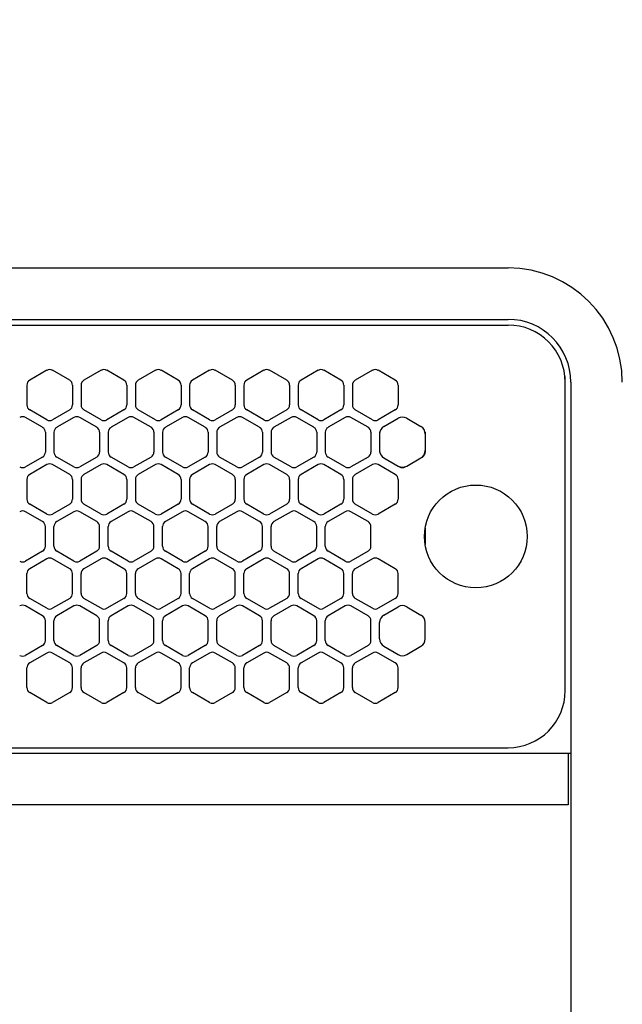
# Model space of a CAD drawing. Extents: x -4495 to 19686, y -3770 to 13767.
# Drawn here: x 15390 to 15495, y 11222 to 11394 of the extents above; entities that cross this region are included whole.
import ezdxf

# ---------------------------------------------------------------- set-up
doc = ezdxf.new("R2010")
doc.units = 0
doc.header["$LTSCALE"] = 100
doc.header["$PDMODE"] = 3
doc.linetypes.add('DASHED', pattern=[3, 2, -1])
doc.linetypes.add('PHANTOM', pattern=[2.5, 1.25, -0.25, 0.25, -0.25, 0.25, -0.25])
doc.layers.get('0').update_dxf_attribs({"linetype": 'CONTINUOUS'})
doc.layers.get('DEFPOINTS').update_dxf_attribs({"linetype": 'CONTINUOUS'})
doc.layers.add('DIM', color=1, linetype='CONTINUOUS')
doc.styles.get("Standard").update_dxf_attribs({"font": 'TXT.shx', "width": 0.7, "bigfont": 'BIGFONT.shx'})
doc.dimstyles.get("Standard").update_dxf_attribs({"dimscale": 40, "dimtxt": 2, "dimasz": 1.5, "dimexe": 0.5, "dimexo": 1, "dimgap": 0.8, "dimtad": 1, "dimblk": 'OPEN30', "dimcen": 0, "dimclrd": 1, "dimclre": 1, "dimclrt": 7, "dimazin": 3, "dimtm": 0.5, "dimtfac": 1, "dimtmove": 0, "dimatfit": 3})

# ---------------------------------------------------------------- blocks, each defined once
blk = doc.blocks.new('RB31AW13A16R_平面_')
at = {"linetype": 'CONTINUOUS'}
for p, q in [((0.25, 505), (275, 505)), ((0.25, 496), (275, 496)), ((5.5, 495), (275, 495)), ((194.25, 487.08), (191.25, 485.35)), ((198.25, 485.35), (195.25, 487.08)), ((203.75, 487.08), (200.75, 485.35)), ((207.75, 485.35), (204.75, 487.08)), ((213.25, 487.08), (210.25, 485.35)), ((217.25, 485.35), (214.25, 487.08)), ((222.75, 487.08), (219.75, 485.35)), ((226.75, 485.35), (223.75, 487.08)), ((232.25, 487.08), (229.25, 485.35)), ((236.25, 485.35), (233.25, 487.08)), ((241.75, 487.08), (238.75, 485.35)), ((245.75, 485.35), (242.75, 487.08)), ((251.25, 487.08), (248.25, 485.35)), ((255.25, 485.35), (252.25, 487.08)), ((190.75, 484.48), (190.75, 481.02)), ((198.75, 484.48), (198.75, 481.02)), ((200.25, 484.48), (200.25, 481.02)), ((208.25, 484.48), (208.25, 481.02)), ((209.75, 484.48), (209.75, 481.02)), ((217.75, 484.48), (217.75, 481.02)), ((219.25, 484.48), (219.25, 481.02)), ((227.25, 484.48), (227.25, 481.02)), ((228.75, 484.48), (228.75, 481.02)), ((236.75, 484.48), (236.75, 481.02)), ((238.25, 484.48), (238.25, 481.02)), ((246.25, 484.48), (246.25, 481.02)), ((247.75, 484.48), (247.75, 481.02)), ((255.75, 484.48), (255.75, 481.02)), ((285, 485), (285, 486)), ((285, 431), (285, 485)), ((285, 431), (285, 485)), ((286, 485), (286, 20)), ((194.25, 478.42), (191.25, 480.15)), ((198.25, 480.15), (195.25, 478.42)), ((203.75, 478.42), (200.75, 480.15)), ((207.75, 480.15), (204.75, 478.42)), ((213.25, 478.42), (210.25, 480.15)), ((217.25, 480.15), (214.25, 478.42)), ((222.75, 478.42), (219.75, 480.15)), ((226.75, 480.15), (223.75, 478.42)), ((232.25, 478.42), (229.25, 480.15)), ((236.25, 480.15), (233.25, 478.42)), ((241.75, 478.42), (238.75, 480.15)), ((245.75, 480.15), (242.75, 478.42)), ((251.25, 478.42), (248.25, 480.15)), ((255.25, 480.15), (252.25, 478.42)), ((193.5, 477.1), (190.5, 478.83)), ((199, 478.83), (196, 477.1)), ((203, 477.1), (200, 478.83)), ((208.5, 478.83), (205.5, 477.1)), ((212.5, 477.1), (209.5, 478.83)), ((218, 478.83), (215, 477.1)), ((222, 477.1), (219, 478.83)), ((227.5, 478.83), (224.5, 477.1)), ((231.5, 477.1), (228.5, 478.83)), ((237, 478.83), (234, 477.1)), ((241, 477.1), (238, 478.83)), ((246.5, 478.83), (243.5, 477.1)), ((250.5, 477.1), (247.5, 478.83)), ((253.25, 477.24), (255.75, 478.69)), ((257.25, 478.69), (259.75, 477.24)), ((194, 476.23), (194, 472.77)), ((195.5, 476.23), (195.5, 472.77)), ((203.5, 476.23), (203.5, 472.77)), ((205, 476.23), (205, 472.77)), ((213, 476.23), (213, 472.77)), ((214.5, 476.23), (214.5, 472.77)), ((222.5, 476.23), (222.5, 472.77)), ((224, 476.23), (224, 472.77)), ((232, 476.23), (232, 472.77)), ((233.5, 476.23), (233.5, 472.77)), ((241.5, 476.23), (241.5, 472.77)), ((243, 476.23), (243, 472.77)), ((251, 476.23), (251, 472.77)), ((252.5, 476.23), (252.5, 475.94)), ((252.5, 475.94), (252.5, 473.06)), ((252.5, 475.94), (252.5, 473.06)), ((260.5, 476.23), (260.5, 475.94)), ((260.5, 475.94), (260.5, 473.06)), ((260.5, 475.94), (260.5, 473.06)), ((252.5, 473.06), (252.5, 472.77)), ((260.5, 473.06), (260.5, 472.77)), ((193.5, 471.9), (190.5, 470.17)), ((199, 470.17), (196, 471.9)), ((203, 471.9), (200, 470.17)), ((208.5, 470.17), (205.5, 471.9)), ((212.5, 471.9), (209.5, 470.17)), ((218, 470.17), (215, 471.9)), ((222, 471.9), (219, 470.17)), ((227.5, 470.17), (224.5, 471.9)), ((231.5, 471.9), (228.5, 470.17)), ((237, 470.17), (234, 471.9)), ((241, 471.9), (238, 470.17)), ((246.5, 470.17), (243.5, 471.9)), ((250.5, 471.9), (247.5, 470.17)), ((253, 471.9), (253.25, 471.76)), ((253.25, 471.76), (255.75, 470.31)), ((253.25, 471.76), (255.75, 470.31)), ((257.25, 470.31), (259.75, 471.76)), ((257.25, 470.31), (259.75, 471.76)), ((259.75, 471.76), (260, 471.9)), ((194.25, 470.58), (191.25, 468.85)), ((198.25, 468.85), (195.25, 470.58)), ((203.75, 470.58), (200.75, 468.85)), ((207.75, 468.85), (204.75, 470.58)), ((213.25, 470.58), (210.25, 468.85)), ((217.25, 468.85), (214.25, 470.58)), ((222.75, 470.58), (219.75, 468.85)), ((226.75, 468.85), (223.75, 470.58)), ((232.25, 470.58), (229.25, 468.85)), ((236.25, 468.85), (233.25, 470.58)), ((241.75, 470.58), (238.75, 468.85)), ((245.75, 468.85), (242.75, 470.58)), ((251.25, 470.58), (248.25, 468.85)), ((255.25, 468.85), (252.25, 470.58)), ((255.75, 470.31), (256, 470.17)), ((257, 470.17), (257.25, 470.31)), ((190.75, 467.98), (190.75, 464.52)), ((198.75, 467.98), (198.75, 464.52)), ((200.25, 467.98), (200.25, 464.52)), ((208.25, 467.98), (208.25, 464.52)), ((209.75, 467.98), (209.75, 464.52)), ((217.75, 467.98), (217.75, 464.52)), ((219.25, 467.98), (219.25, 464.52)), ((227.25, 467.98), (227.25, 464.52)), ((228.75, 467.98), (228.75, 464.52)), ((236.75, 467.98), (236.75, 464.52)), ((238.25, 467.98), (238.25, 464.52)), ((246.25, 467.98), (246.25, 464.52)), ((247.75, 467.98), (247.75, 464.52)), ((255.75, 467.98), (255.75, 464.52)), ((193.5, 460.6), (190.5, 462.33)), ((194.25, 461.92), (191.25, 463.65)), ((198.25, 463.65), (195.25, 461.92)), ((199, 462.33), (196, 460.6)), ((203, 460.6), (200, 462.33)), ((203.75, 461.92), (200.75, 463.65)), ((207.75, 463.65), (204.75, 461.92)), ((208.5, 462.33), (205.5, 460.6)), ((212.5, 460.6), (209.5, 462.33)), ((213.25, 461.92), (210.25, 463.65)), ((217.25, 463.65), (214.25, 461.92)), ((218, 462.33), (215, 460.6)), ((222, 460.6), (219, 462.33)), ((222.75, 461.92), (219.75, 463.65)), ((226.75, 463.65), (223.75, 461.92)), ((227.5, 462.33), (224.5, 460.6)), ((231.5, 460.6), (228.5, 462.33)), ((232.25, 461.92), (229.25, 463.65)), ((236.25, 463.65), (233.25, 461.92)), ((237, 462.33), (234, 460.6)), ((241, 460.6), (238, 462.33)), ((241.75, 461.92), (238.75, 463.65)), ((245.75, 463.65), (242.75, 461.92)), ((246.5, 462.33), (243.5, 460.6)), ((250.5, 460.6), (247.5, 462.33)), ((251.25, 461.92), (248.25, 463.65)), ((255.25, 463.65), (252.25, 461.92)), ((194, 456.27), (194, 459.73)), ((195.5, 456.27), (195.5, 459.73)), ((203.5, 456.27), (203.5, 459.73)), ((205, 456.27), (205, 459.73)), ((213, 456.27), (213, 459.73)), ((214.5, 456.27), (214.5, 459.73)), ((222.5, 456.27), (222.5, 459.73)), ((224, 456.27), (224, 459.73)), ((232, 456.27), (232, 459.73)), ((233.5, 456.27), (233.5, 459.73)), ((241.5, 456.27), (241.5, 459.73)), ((243, 456.27), (243, 459.73)), ((251, 456.27), (251, 459.73)), ((193.5, 455.4), (190.5, 453.67)), ((199, 453.67), (196, 455.4)), ((203, 455.4), (200, 453.67)), ((208.5, 453.67), (205.5, 455.4)), ((212.5, 455.4), (209.5, 453.67)), ((218, 453.67), (215, 455.4)), ((222, 455.4), (219, 453.67)), ((227.5, 453.67), (224.5, 455.4)), ((231.5, 455.4), (228.5, 453.67)), ((237, 453.67), (234, 455.4)), ((241, 455.4), (238, 453.67)), ((246.5, 453.67), (243.5, 455.4)), ((250.5, 455.4), (247.5, 453.67)), ((194.25, 454.08), (191.25, 452.35)), ((198.25, 452.35), (195.25, 454.08)), ((203.75, 454.08), (200.75, 452.35)), ((207.75, 452.35), (204.75, 454.08)), ((213.25, 454.08), (210.25, 452.35)), ((217.25, 452.35), (214.25, 454.08)), ((222.75, 454.08), (219.75, 452.35)), ((226.75, 452.35), (223.75, 454.08)), ((232.25, 454.08), (229.25, 452.35)), ((236.25, 452.35), (233.25, 454.08)), ((241.75, 454.08), (238.75, 452.35)), ((245.75, 452.35), (242.75, 454.08)), ((251.25, 454.08), (248.25, 452.35)), ((255.25, 452.35), (252.25, 454.08)), ((190.75, 448.02), (190.75, 451.48)), ((198.75, 448.02), (198.75, 451.48)), ((200.25, 448.02), (200.25, 451.48)), ((208.25, 448.02), (208.25, 451.48)), ((209.75, 448.02), (209.75, 451.48)), ((217.75, 448.02), (217.75, 451.48)), ((219.25, 448.02), (219.25, 451.48)), ((227.25, 448.02), (227.25, 451.48)), ((228.75, 448.02), (228.75, 451.48)), ((236.75, 448.02), (236.75, 451.48)), ((238.25, 448.02), (238.25, 451.48)), ((246.25, 448.02), (246.25, 451.48)), ((247.75, 448.02), (247.75, 451.48)), ((255.75, 448.02), (255.75, 451.48)), ((194.25, 445.42), (191.25, 447.15)), ((198.25, 447.15), (195.25, 445.42)), ((203.75, 445.42), (200.75, 447.15)), ((207.75, 447.15), (204.75, 445.42)), ((213.25, 445.42), (210.25, 447.15)), ((217.25, 447.15), (214.25, 445.42)), ((222.75, 445.42), (219.75, 447.15)), ((226.75, 447.15), (223.75, 445.42)), ((232.25, 445.42), (229.25, 447.15)), ((236.25, 447.15), (233.25, 445.42)), ((241.75, 445.42), (238.75, 447.15)), ((245.75, 447.15), (242.75, 445.42)), ((251.25, 445.42), (248.25, 447.15)), ((255.25, 447.15), (252.25, 445.42)), ((193.5, 444.1), (190.5, 445.83)), ((199, 445.83), (196, 444.1)), ((203, 444.1), (200, 445.83)), ((208.5, 445.83), (205.5, 444.1)), ((212.5, 444.1), (209.5, 445.83)), ((218, 445.83), (215, 444.1)), ((222, 444.1), (219, 445.83)), ((227.5, 445.83), (224.5, 444.1)), ((231.5, 444.1), (228.5, 445.83)), ((237, 445.83), (234, 444.1)), ((241, 444.1), (238, 445.83)), ((246.5, 445.83), (243.5, 444.1)), ((250.5, 444.1), (247.5, 445.83)), ((253.25, 444.24), (255.75, 445.69)), ((257.25, 445.69), (259.75, 444.24)), ((194, 439.77), (194, 443.23)), ((195.5, 439.77), (195.5, 443.23)), ((203.5, 439.77), (203.5, 443.23)), ((205, 439.77), (205, 443.23)), ((213, 439.77), (213, 443.23)), ((214.5, 439.77), (214.5, 443.23)), ((222.5, 439.77), (222.5, 443.23)), ((224, 439.77), (224, 443.23)), ((232, 439.77), (232, 443.23)), ((233.5, 439.77), (233.5, 443.23)), ((241.5, 439.77), (241.5, 443.23)), ((243, 439.77), (243, 443.23)), ((251, 439.77), (251, 443.23)), ((252.5, 440.06), (252.5, 442.94)), ((260.5, 440.06), (260.5, 442.94)), ((193.5, 438.9), (190.5, 437.17)), ((199, 437.17), (196, 438.9)), ((203, 438.9), (200, 437.17)), ((208.5, 437.17), (205.5, 438.9)), ((212.5, 438.9), (209.5, 437.17)), ((218, 437.17), (215, 438.9)), ((222, 438.9), (219, 437.17)), ((227.5, 437.17), (224.5, 438.9)), ((231.5, 438.9), (228.5, 437.17)), ((237, 437.17), (234, 438.9)), ((241, 438.9), (238, 437.17)), ((246.5, 437.17), (243.5, 438.9)), ((250.5, 438.9), (247.5, 437.17)), ((253.25, 438.76), (255.75, 437.31)), ((257.25, 437.31), (259.75, 438.76)), ((194.25, 437.58), (191.25, 435.85)), ((198.25, 435.85), (195.25, 437.58)), ((203.75, 437.58), (200.75, 435.85)), ((207.75, 435.85), (204.75, 437.58)), ((213.25, 437.58), (210.25, 435.85)), ((217.25, 435.85), (214.25, 437.58)), ((222.75, 437.58), (219.75, 435.85)), ((226.75, 435.85), (223.75, 437.58)), ((232.25, 437.58), (229.25, 435.85)), ((236.25, 435.85), (233.25, 437.58)), ((241.75, 437.58), (238.75, 435.85)), ((245.75, 435.85), (242.75, 437.58)), ((251.25, 437.58), (248.25, 435.85)), ((255.25, 435.85), (252.25, 437.58)), ((190.75, 431.52), (190.75, 434.98)), ((198.75, 431.52), (198.75, 434.98)), ((200.25, 431.52), (200.25, 434.98)), ((208.25, 431.52), (208.25, 434.98)), ((209.75, 431.52), (209.75, 434.98)), ((217.75, 431.52), (217.75, 434.98)), ((219.25, 431.52), (219.25, 434.98)), ((227.25, 431.52), (227.25, 434.98)), ((228.75, 431.52), (228.75, 434.98)), ((236.75, 431.52), (236.75, 434.98)), ((238.25, 431.52), (238.25, 434.98)), ((246.25, 431.52), (246.25, 434.98)), ((247.75, 431.52), (247.75, 434.98)), ((255.75, 431.52), (255.75, 434.98)), ((194.25, 428.92), (191.25, 430.65)), ((198.25, 430.65), (195.25, 428.92)), ((203.75, 428.92), (200.75, 430.65)), ((207.75, 430.65), (204.75, 428.92)), ((213.25, 428.92), (210.25, 430.65)), ((217.25, 430.65), (214.25, 428.92)), ((222.75, 428.92), (219.75, 430.65)), ((226.75, 430.65), (223.75, 428.92)), ((232.25, 428.92), (229.25, 430.65)), ((236.25, 430.65), (233.25, 428.92)), ((241.75, 428.92), (238.75, 430.65)), ((245.75, 430.65), (242.75, 428.92)), ((251.25, 428.92), (248.25, 430.65)), ((255.25, 430.65), (252.25, 428.92)), ((5.5, 421), (275, 421)), ((286, 420), (0, 420)), ((285.5, 420), (285.5, 411)), ((285.5, 411), (0, 411))]:
    blk.add_line(p, q, dxfattribs=at)
at = {"linetype": 'DASHED'}
for p, q in [((5.5, 495), (275, 495)), ((5.5, 421), (275, 421))]:
    blk.add_line(p, q, dxfattribs=at)
at = {"linetype": 'PHANTOM'}
for p, q in [((257.11, 470.23), (257.11, 470.24)), ((260.5, 459.44), (260.5, 456.56))]:
    blk.add_line(p, q, dxfattribs=at)
at = {"linetype": 'CONTINUOUS'}
blk.add_circle((269.36, 458), 9, dxfattribs=at)
for centre, radius, start, end in [((275, 485), 20, 0, 90), ((275, 485), 11, 0, 90), ((275, 485), 10, 0, 90), ((194.75, 486.21), 1, 60, 120), ((204.25, 486.21), 1, 60, 120), ((213.75, 486.21), 1, 60, 120), ((223.25, 486.21), 1, 60, 120), ((232.75, 486.21), 1, 60, 120), ((242.25, 486.21), 1, 60, 120), ((251.75, 486.21), 1, 60, 120), ((191.75, 484.48), 1, 120, 180), ((197.75, 484.48), 1, 0, 60), ((201.25, 484.48), 1, 120, 180), ((207.25, 484.48), 1, 0, 60), ((210.75, 484.48), 1, 120, 180), ((216.75, 484.48), 1, 0, 60), ((220.25, 484.48), 1, 120, 180), ((226.25, 484.48), 1, 0, 60), ((229.75, 484.48), 1, 120, 180), ((235.75, 484.48), 1, 0, 60), ((239.25, 484.48), 1, 120, 180), ((245.25, 484.48), 1, 0, 60), ((248.75, 484.48), 1, 120, 180), ((254.75, 484.48), 1, 0, 60), ((191.75, 481.02), 1, 180, 240), ((197.75, 481.02), 1, 300, 0), ((201.25, 481.02), 1, 180, 240), ((207.25, 481.02), 1, 300, 0), ((210.75, 481.02), 1, 180, 240), ((216.75, 481.02), 1, 300, 0), ((220.25, 481.02), 1, 180, 240), ((226.25, 481.02), 1, 300, 0), ((229.75, 481.02), 1, 180, 240), ((235.75, 481.02), 1, 300, 0), ((239.25, 481.02), 1, 180, 240), ((245.25, 481.02), 1, 300, 0), ((248.75, 481.02), 1, 180, 240), ((254.75, 481.02), 1, 300, 0), ((190, 477.96), 1, 60, 120), ((194.75, 479.29), 1, 240, 300), ((199.5, 477.96), 1, 60, 120), ((204.25, 479.29), 1, 240, 300), ((209, 477.96), 1, 60, 120), ((213.75, 479.29), 1, 240, 300), ((218.5, 477.96), 1, 60, 120), ((223.25, 479.29), 1, 240, 300), ((228, 477.96), 1, 60, 120), ((232.75, 479.29), 1, 240, 300), ((237.5, 477.96), 1, 60, 120), ((242.25, 479.29), 1, 240, 300), ((247, 477.96), 1, 60, 120), ((251.75, 479.29), 1, 240, 300), ((256.5, 477.39), 1.5, 60, 120), ((193, 476.23), 1, 0, 60), ((196.5, 476.23), 1, 120, 180), ((202.5, 476.23), 1, 0, 60), ((206, 476.23), 1, 120, 180), ((212, 476.23), 1, 0, 60), ((215.5, 476.23), 1, 120, 180), ((221.5, 476.23), 1, 0, 60), ((225, 476.23), 1, 120, 180), ((231, 476.23), 1, 0, 60), ((234.5, 476.23), 1, 120, 180), ((240.5, 476.23), 1, 0, 60), ((244, 476.23), 1, 120, 180), ((250, 476.23), 1, 0, 60), ((254, 475.94), 1.5, 120, 180), ((259, 475.94), 1.5, 0, 60), ((193, 472.77), 1, 300, 0), ((196.5, 472.77), 1, 180, 240), ((202.5, 472.77), 1, 300, 0), ((206, 472.77), 1, 180, 240), ((212, 472.77), 1, 300, 0), ((215.5, 472.77), 1, 180, 240), ((221.5, 472.77), 1, 300, 0), ((225, 472.77), 1, 180, 240), ((231, 472.77), 1, 300, 0), ((234.5, 472.77), 1, 180, 240), ((240.5, 472.77), 1, 300, 0), ((244, 472.77), 1, 180, 240), ((250, 472.77), 1, 300, 0), ((254, 473.06), 1.5, 180, 240), ((259, 473.06), 1.5, 300, 0), ((259.5, 472.77), 1, 300, 0), ((194.75, 469.71), 1, 60, 120), ((204.25, 469.71), 1, 60, 120), ((213.75, 469.71), 1, 60, 120), ((223.25, 469.71), 1, 60, 120), ((232.75, 469.71), 1, 60, 120), ((242.25, 469.71), 1, 60, 120), ((251.75, 469.71), 1, 60, 120), ((190, 471.04), 1, 240, 300), ((199.5, 471.04), 1, 240, 300), ((209, 471.04), 1, 240, 300), ((218.5, 471.04), 1, 240, 300), ((228, 471.04), 1, 240, 300), ((237.5, 471.04), 1, 240, 300), ((247, 471.04), 1, 240, 300), ((256.5, 471.61), 1.5, 240, 300), ((256.5, 471.04), 1, 240, 300), ((191.75, 467.98), 1, 120, 180), ((197.75, 467.98), 1, 0, 60), ((201.25, 467.98), 1, 120, 180), ((207.25, 467.98), 1, 0, 60), ((210.75, 467.98), 1, 120, 180), ((216.75, 467.98), 1, 0, 60), ((220.25, 467.98), 1, 120, 180), ((226.25, 467.98), 1, 0, 60), ((229.75, 467.98), 1, 120, 180), ((235.75, 467.98), 1, 0, 60), ((239.25, 467.98), 1, 120, 180), ((245.25, 467.98), 1, 0, 60), ((248.75, 467.98), 1, 120, 180), ((254.75, 467.98), 1, 0, 60), ((191.75, 464.52), 1, 180, 240), ((197.75, 464.52), 1, 300, 0), ((201.25, 464.52), 1, 180, 240), ((207.25, 464.52), 1, 300, 0), ((210.75, 464.52), 1, 180, 240), ((216.75, 464.52), 1, 300, 0), ((220.25, 464.52), 1, 180, 240), ((226.25, 464.52), 1, 300, 0), ((229.75, 464.52), 1, 180, 240), ((235.75, 464.52), 1, 300, 0), ((239.25, 464.52), 1, 180, 240), ((245.25, 464.52), 1, 300, 0), ((248.75, 464.52), 1, 180, 240), ((254.75, 464.52), 1, 300, 0), ((190, 461.46), 1, 60, 120), ((199.5, 461.46), 1, 60, 120), ((209, 461.46), 1, 60, 120), ((218.5, 461.46), 1, 60, 120), ((228, 461.46), 1, 60, 120), ((237.5, 461.46), 1, 60, 120), ((247, 461.46), 1, 60, 120), ((193, 459.73), 1, 0, 60), ((194.75, 462.79), 1, 240, 300), ((196.5, 459.73), 1, 120, 180), ((202.5, 459.73), 1, 0, 60), ((204.25, 462.79), 1, 240, 300), ((206, 459.73), 1, 120, 180), ((212, 459.73), 1, 0, 60), ((213.75, 462.79), 1, 240, 300), ((215.5, 459.73), 1, 120, 180), ((221.5, 459.73), 1, 0, 60), ((223.25, 462.79), 1, 240, 300), ((225, 459.73), 1, 120, 180), ((231, 459.73), 1, 0, 60), ((232.75, 462.79), 1, 240, 300), ((234.5, 459.73), 1, 120, 180), ((240.5, 459.73), 1, 0, 60), ((242.25, 462.79), 1, 240, 300), ((244, 459.73), 1, 120, 180), ((250, 459.73), 1, 0, 60), ((251.75, 462.79), 1, 240, 300), ((193, 456.27), 1, 300, 0), ((196.5, 456.27), 1, 180, 240), ((202.5, 456.27), 1, 300, 0), ((206, 456.27), 1, 180, 240), ((212, 456.27), 1, 300, 0), ((215.5, 456.27), 1, 180, 240), ((221.5, 456.27), 1, 300, 0), ((225, 456.27), 1, 180, 240), ((231, 456.27), 1, 300, 0), ((234.5, 456.27), 1, 180, 240), ((240.5, 456.27), 1, 300, 0), ((244, 456.27), 1, 180, 240), ((250, 456.27), 1, 300, 0), ((190, 454.54), 1, 240, 300), ((194.75, 453.21), 1, 60, 120), ((199.5, 454.54), 1, 240, 300), ((204.25, 453.21), 1, 60, 120), ((209, 454.54), 1, 240, 300), ((213.75, 453.21), 1, 60, 120), ((218.5, 454.54), 1, 240, 300), ((223.25, 453.21), 1, 60, 120), ((228, 454.54), 1, 240, 300), ((232.75, 453.21), 1, 60, 120), ((237.5, 454.54), 1, 240, 300), ((242.25, 453.21), 1, 60, 120), ((247, 454.54), 1, 240, 300), ((251.75, 453.21), 1, 60, 120), ((191.75, 451.48), 1, 120, 180), ((197.75, 451.48), 1, 0, 60), ((201.25, 451.48), 1, 120, 180), ((207.25, 451.48), 1, 0, 60), ((210.75, 451.48), 1, 120, 180), ((216.75, 451.48), 1, 0, 60), ((220.25, 451.48), 1, 120, 180), ((226.25, 451.48), 1, 0, 60), ((229.75, 451.48), 1, 120, 180), ((235.75, 451.48), 1, 0, 60), ((239.25, 451.48), 1, 120, 180), ((245.25, 451.48), 1, 0, 60), ((248.75, 451.48), 1, 120, 180), ((254.75, 451.48), 1, 0, 60), ((191.75, 448.02), 1, 180, 240), ((197.75, 448.02), 1, 300, 0), ((201.25, 448.02), 1, 180, 240), ((207.25, 448.02), 1, 300, 0), ((210.75, 448.02), 1, 180, 240), ((216.75, 448.02), 1, 300, 0), ((220.25, 448.02), 1, 180, 240), ((226.25, 448.02), 1, 300, 0), ((229.75, 448.02), 1, 180, 240), ((235.75, 448.02), 1, 300, 0), ((239.25, 448.02), 1, 180, 240), ((245.25, 448.02), 1, 300, 0), ((248.75, 448.02), 1, 180, 240), ((254.75, 448.02), 1, 300, 0), ((190, 444.96), 1, 60, 120), ((194.75, 446.29), 1, 240, 300), ((199.5, 444.96), 1, 60, 120), ((204.25, 446.29), 1, 240, 300), ((209, 444.96), 1, 60, 120), ((213.75, 446.29), 1, 240, 300), ((218.5, 444.96), 1, 60, 120), ((223.25, 446.29), 1, 240, 300), ((228, 444.96), 1, 60, 120), ((232.75, 446.29), 1, 240, 300), ((237.5, 444.96), 1, 60, 120), ((242.25, 446.29), 1, 240, 300), ((247, 444.96), 1, 60, 120), ((251.75, 446.29), 1, 240, 300), ((256.5, 444.39), 1.5, 60, 120), ((193, 443.23), 1, 0, 60), ((196.5, 443.23), 1, 120, 180), ((202.5, 443.23), 1, 0, 60), ((206, 443.23), 1, 120, 180), ((212, 443.23), 1, 0, 60), ((215.5, 443.23), 1, 120, 180), ((221.5, 443.23), 1, 0, 60), ((225, 443.23), 1, 120, 180), ((231, 443.23), 1, 0, 60), ((234.5, 443.23), 1, 120, 180), ((240.5, 443.23), 1, 0, 60), ((244, 443.23), 1, 120, 180), ((250, 443.23), 1, 0, 60), ((254, 442.94), 1.5, 120, 180), ((259, 442.94), 1.5, 0, 60), ((193, 439.77), 1, 300, 0), ((196.5, 439.77), 1, 180, 240), ((202.5, 439.77), 1, 300, 0), ((206, 439.77), 1, 180, 240), ((212, 439.77), 1, 300, 0), ((215.5, 439.77), 1, 180, 240), ((221.5, 439.77), 1, 300, 0), ((225, 439.77), 1, 180, 240), ((231, 439.77), 1, 300, 0), ((234.5, 439.77), 1, 180, 240), ((240.5, 439.77), 1, 300, 0), ((244, 439.77), 1, 180, 240), ((250, 439.77), 1, 300, 0), ((254, 440.06), 1.5, 180, 240), ((259, 440.06), 1.5, 300, 0), ((190, 438.04), 1, 240, 300), ((194.75, 436.71), 1, 60, 120), ((199.5, 438.04), 1, 240, 300), ((204.25, 436.71), 1, 60, 120), ((209, 438.04), 1, 240, 300), ((213.75, 436.71), 1, 60, 120), ((218.5, 438.04), 1, 240, 300), ((223.25, 436.71), 1, 60, 120), ((228, 438.04), 1, 240, 300), ((232.75, 436.71), 1, 60, 120), ((237.5, 438.04), 1, 240, 300), ((242.25, 436.71), 1, 60, 120), ((247, 438.04), 1, 240, 300), ((251.75, 436.71), 1, 60, 120), ((256.5, 438.61), 1.5, 240, 300), ((191.75, 434.98), 1, 120, 180), ((197.75, 434.98), 1, 0, 60), ((201.25, 434.98), 1, 120, 180), ((207.25, 434.98), 1, 0, 60), ((210.75, 434.98), 1, 120, 180), ((216.75, 434.98), 1, 0, 60), ((220.25, 434.98), 1, 120, 180), ((226.25, 434.98), 1, 0, 60), ((229.75, 434.98), 1, 120, 180), ((235.75, 434.98), 1, 0, 60), ((239.25, 434.98), 1, 120, 180), ((245.25, 434.98), 1, 0, 60), ((248.75, 434.98), 1, 120, 180), ((254.75, 434.98), 1, 0, 60), ((191.75, 431.52), 1, 180, 240), ((197.75, 431.52), 1, 300, 0), ((201.25, 431.52), 1, 180, 240), ((207.25, 431.52), 1, 300, 0), ((210.75, 431.52), 1, 180, 240), ((216.75, 431.52), 1, 300, 0), ((220.25, 431.52), 1, 180, 240), ((226.25, 431.52), 1, 300, 0), ((229.75, 431.52), 1, 180, 240), ((235.75, 431.52), 1, 300, 0), ((239.25, 431.52), 1, 180, 240), ((245.25, 431.52), 1, 300, 0), ((248.75, 431.52), 1, 180, 240), ((254.75, 431.52), 1, 300, 0), ((275, 431), 10, 270, 0), ((194.75, 429.79), 1, 240, 300), ((204.25, 429.79), 1, 240, 300), ((213.75, 429.79), 1, 240, 300), ((223.25, 429.79), 1, 240, 300), ((232.75, 429.79), 1, 240, 300), ((242.25, 429.79), 1, 240, 300), ((251.75, 429.79), 1, 240, 300)]:
    blk.add_arc(centre, radius, start, end, dxfattribs=at)
at = {"linetype": 'PHANTOM'}
for centre, start, end in [((259, 459.44), 0, 4.6432), ((259, 456.56), 355.3568, 0)]:
    blk.add_arc(centre, 1.5, start, end, dxfattribs=at)
blk = doc.blocks.new('_OPEN30')
at = {"color": 0, "linetype": 'BYBLOCK'}
for p, q in [((-1, 0.2679), (0, 0)), ((0, 0), (-1, -0.2679)), ((0, 0), (-1, 0))]:
    blk.add_line(p, q, dxfattribs=at)
blk = doc.blocks.new('*D91')
at = {"layer": 'DEFPOINTS', "color": 0}
for p in [(16925, 11950), (14750, 11611.57), (16925, 11320.6)]:
    blk.add_point(p, dxfattribs=at)
at = {"layer": 'DIM', "color": 1}
for p, q in [((14750, 11651.57), (14750, 11970)), ((16925, 11360.6), (16925, 11970)), ((14810, 11950), (16865, 11950))]:
    blk.add_line(p, q, dxfattribs=at)
at = {"layer": 'DIM', "color": 1, "xscale": 60, "yscale": 60, "zscale": 60, "rotation": 180}
blk.add_blockref('_OPEN30', (14750, 11950), dxfattribs=at)
at = {"layer": 'DIM', "color": 1, "xscale": 60, "yscale": 60, "zscale": 60}
blk.add_blockref('_OPEN30', (16925, 11950), dxfattribs=at)
at = {"layer": 'DIM', "color": 7, "linetype": 'CONTINUOUS', "width": 0.7}
blk.add_text('2175', height=80, dxfattribs=at).set_placement((15743.13, 11982))

msp = doc.modelspace()

# ---------------------------------------------------------------- block references
msp.add_blockref('RB31AW13A16R_平面_', (15200, 10846))

# ---------------------------------------------------------------- dimensions: what is measured, and where the dimension line sits
at = {"layer": 'DIM'}
dim = msp.add_linear_dim(base=(16925, 11950), p1=(14750, 11611.568), p2=(16925, 11320.599), dimstyle='STANDARD', dxfattribs=at)
dim.commit()
dim.dimension.update_dxf_attribs({"geometry": '*D91', "text_midpoint": (15837.5, 12022)})

doc.saveas('drawing.dxf')
